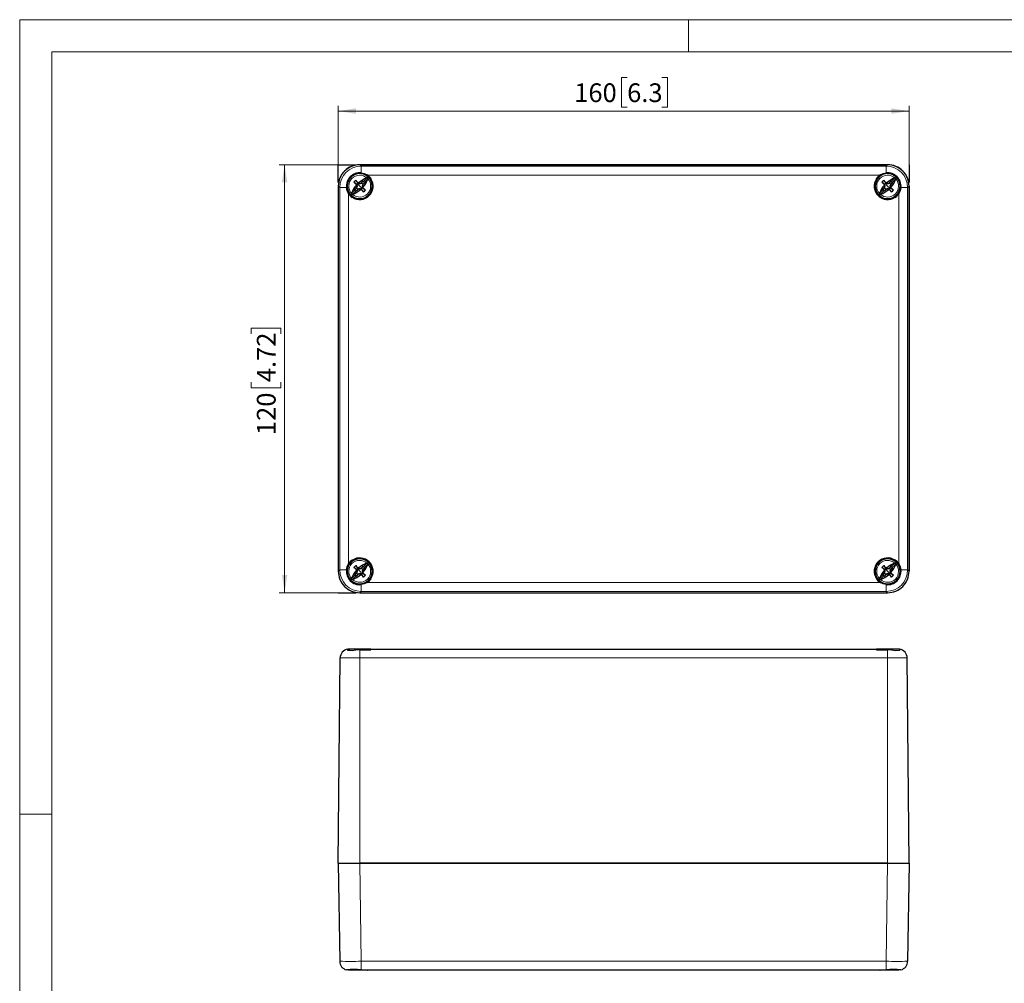
# Model space of a CAD drawing. Units: millimetres. Extents: x -52 to 420, y -170 to 297.
# Drawn here: x 0 to 184, y 117 to 297 of the extents above; entities that cross this region are included whole.
import ezdxf

# ---------------------------------------------------------------- set-up
doc = ezdxf.new("R2010")
doc.units = ezdxf.units.MM
doc.styles.add('SLDTEXTSTYLE0', font='GOTHIC.TTF', dxfattribs={"width": 0.913})
doc.dimstyles.new('SLDDIMSTYLE0', dxfattribs={"dimtxt": 3.5, "dimasz": 3.302, "dimexe": 0, "dimexo": 0.0625, "dimgap": 0.875, "dimtad": 1, "dimlfac": 1.5, "dimrnd": 1e-09, "dimzin": 12, "dimdsep": 46, "dimtxsty": 'SLDTEXTSTYLE0', "dimsah": 1, "dimcen": 0.09, "dimadec": 0, "dimazin": 3, "dimtfac": 1, "dimtofl": 0, "dimtmove": 0, "dimatfit": 3, "dimfxl": 1, "dimfrac": 2, "dimtolj": 1, "dimtzin": 12, "dimarcsym": 0})

# ---------------------------------------------------------------- blocks, each defined once
blk = doc.blocks.new('_D')
at = {"color": 7, "linetype": 'Continuous', "lineweight": 0}
for p, q in [((59.55, 269.89), (48.52, 269.89)), ((49.52, 269.89), (49.52, 189.89)), ((43.25, 238.29), (43.25, 239.36)), ((43.25, 239.36), (48.81, 239.36)), ((48.81, 239.36), (48.81, 238.29)), ((43.25, 229.24), (43.25, 228.17)), ((48.81, 228.17), (48.81, 229.24)), ((43.25, 228.17), (48.81, 228.17)), ((59.55, 189.89), (48.52, 189.89))]:
    blk.add_line(p, q, dxfattribs=at)
at = {"color": 7, "linetype": 'Continuous', "lineweight": 18}
for points in [[(49.52, 269.89), (49.01, 266.58), (50.02, 266.58)], [(49.52, 189.89), (50.02, 193.19), (49.01, 193.19)]]:
    blk.add_solid(points, dxfattribs=at)
at = {"color": 7, "linetype": 'Continuous', "lineweight": 18, "char_height": 3.5, "attachment_point": 1, "rotation": 90, "style": 'SLDTEXTSTYLE0'}
for s, insert in [('4.72', (44.33, 229.24)), ('120', (44.33, 219.35))]:
    blk.add_mtext(s, dxfattribs=dict(at, insert=insert))
blk = doc.blocks.new('_D_1')
at = {"color": 7, "linetype": 'Continuous', "lineweight": 0}
for p, q in [((113.53, 286.19), (112.46, 286.19)), ((112.46, 286.19), (112.46, 280.63)), ((119.99, 286.19), (121.06, 286.19)), ((121.06, 286.19), (121.06, 280.63)), ((59.55, 269.89), (59.55, 280.92)), ((59.55, 279.92), (166.22, 279.92)), ((112.46, 280.63), (113.53, 280.63)), ((121.06, 280.63), (119.99, 280.63)), ((166.22, 269.89), (166.22, 280.92))]:
    blk.add_line(p, q, dxfattribs=at)
at = {"color": 7, "linetype": 'Continuous', "lineweight": 18}
for points in [[(59.55, 279.92), (62.85, 279.41), (62.85, 280.43)], [(166.22, 279.92), (162.91, 280.43), (162.91, 279.41)]]:
    blk.add_solid(points, dxfattribs=at)
at = {"color": 7, "linetype": 'Continuous', "lineweight": 18, "char_height": 3.5, "attachment_point": 1, "style": 'SLDTEXTSTYLE0'}
for s, insert in [('160', (103.64, 285.1)), ('6.3', (113.53, 285.1))]:
    blk.add_mtext(s, dxfattribs=dict(at, insert=insert))

msp = doc.modelspace()

# ---------------------------------------------------------------- linework, layer by layer
at = {"color": 7, "linetype": 'Continuous', "lineweight": 18}
for p, q in [((0, 0), (0, 297)), ((0, 297), (420, 297)), ((125, 291), (125, 297)), ((6, 291), (414, 291)), ((6, 291), (6, 6)), ((6, 148.5), (0, 148.5))]:
    msp.add_line(p, q, dxfattribs=at)
at = {"color": 7, "linetype": 'Continuous'}
for p, q in [((59.5493, 269.886), (62.8826, 269.886)), ((59.5493, 266.5527), (59.5493, 269.886)), ((166.216, 269.886), (166.216, 266.5527)), ((59.5493, 189.886), (62.8826, 189.886))]:
    msp.add_line(p, q, dxfattribs=at)
at = {"color": 7, "linetype": 'Continuous', "lineweight": 25}
for p, q in [((63.5489, 269.886), (162.2164, 269.886)), ((162.216, 269.886), (63.5493, 269.886)), ((63.8437, 266.4912), (64.2026, 266.8501)), ((64.8073, 267.8512), (64.9278, 267.9716)), ((64.9278, 267.9716), (64.9518, 267.9957)), ((65.4881, 267.1844), (65.5923, 267.2886)), ((65.6349, 267.2645), (65.5144, 267.1441)), ((65.6589, 267.2886), (65.6349, 267.2645)), ((160.1304, 267.2645), (160.1063, 267.2886)), ((160.2508, 267.1441), (160.1304, 267.2645)), ((160.173, 267.2886), (160.2772, 267.1844)), ((160.8134, 267.9957), (160.8375, 267.9716)), ((160.8375, 267.9716), (160.9579, 267.8512)), ((162.5103, 266.4912), (162.8692, 266.8501)), ((59.5493, 265.8864), (59.5493, 193.8856)), ((59.5493, 265.886), (59.5493, 193.886)), ((62.5852, 265.2328), (62.9437, 265.5912)), ((63.2545, 265.2804), (62.896, 264.922)), ((62.9234, 266.1679), (62.9894, 266.2099)), ((62.9437, 265.5912), (63.0409, 265.886)), ((62.9437, 265.5912), (62.9894, 265.5621)), ((63.0409, 265.886), (62.9499, 266.0937)), ((63.1136, 265.886), (62.9894, 266.2099)), ((62.9894, 265.5621), (63.1136, 265.886)), ((63.0409, 265.886), (63.1136, 265.886)), ((63.2673, 266.5119), (63.2241, 266.4472)), ((63.5493, 265.4503), (63.2254, 265.3261)), ((63.2545, 265.2804), (63.2254, 265.3261)), ((63.5493, 265.3776), (63.2545, 265.2804)), ((63.5113, 266.3982), (63.3389, 266.4829)), ((63.5081, 266.3236), (63.872, 266.4446)), ((63.5113, 266.3982), (63.5081, 266.3236)), ((63.5113, 266.3982), (63.8437, 266.4912)), ((63.8732, 265.3261), (63.5493, 265.4503)), ((63.5493, 265.3776), (63.5493, 265.4503)), ((63.5493, 265.3776), (63.7569, 265.2867)), ((63.8312, 265.2602), (63.8732, 265.3261)), ((63.8437, 266.4912), (63.872, 266.4446)), ((64.1092, 266.2099), (63.985, 265.886)), ((63.985, 265.886), (64.1092, 265.5621)), ((64.0577, 265.886), (63.985, 265.886)), ((64.1549, 266.1808), (64.0577, 265.886)), ((64.0577, 265.886), (64.1487, 265.6784)), ((64.1549, 266.1808), (64.1092, 266.2099)), ((64.1751, 265.6041), (64.1092, 265.5621)), ((64.5133, 266.5393), (64.1549, 266.1808)), ((161.2519, 265.2328), (161.6104, 265.5912)), ((161.9211, 265.2804), (161.5627, 264.922)), ((161.5901, 266.1679), (161.6561, 266.2099)), ((161.6104, 265.5912), (161.7075, 265.886)), ((161.6104, 265.5912), (161.6561, 265.5621)), ((161.7075, 265.886), (161.6166, 266.0937)), ((161.7802, 265.886), (161.6561, 266.2099)), ((161.6561, 265.5621), (161.7802, 265.886)), ((161.7075, 265.886), (161.7802, 265.886)), ((161.934, 266.5119), (161.8908, 266.4472)), ((162.216, 265.4503), (161.892, 265.3261)), ((161.9211, 265.2804), (161.892, 265.3261)), ((162.216, 265.3776), (161.9211, 265.2804)), ((162.178, 266.3982), (162.0056, 266.4829)), ((162.1748, 266.3236), (162.5386, 266.4446)), ((162.178, 266.3982), (162.1748, 266.3236)), ((162.178, 266.3982), (162.5103, 266.4912)), ((162.5399, 265.3261), (162.216, 265.4503)), ((162.216, 265.3776), (162.216, 265.4503)), ((162.216, 265.3776), (162.4236, 265.2867)), ((162.4979, 265.2602), (162.5399, 265.3261)), ((162.5103, 266.4912), (162.5386, 266.4446)), ((162.7759, 266.2099), (162.6517, 265.886)), ((162.6517, 265.886), (162.7759, 265.5621)), ((162.7244, 265.886), (162.6517, 265.886)), ((162.8215, 266.1808), (162.7244, 265.886)), ((162.7244, 265.886), (162.8153, 265.6784)), ((162.8215, 266.1808), (162.7759, 266.2099)), ((162.8418, 265.6041), (162.7759, 265.5621)), ((163.18, 266.5393), (162.8215, 266.1808)), ((166.216, 265.8864), (166.216, 193.8856)), ((166.216, 193.886), (166.216, 265.886)), ((61.4396, 264.4835), (61.4637, 264.5075)), ((61.4637, 264.5075), (61.5842, 264.628)), ((62.107, 263.8033), (62.251, 263.9473)), ((62.1708, 263.8004), (62.1467, 263.7764)), ((62.2913, 263.9209), (62.1708, 263.8004)), ((163.5945, 263.8004), (163.474, 263.9209)), ((163.5143, 263.9473), (163.6582, 263.8033)), ((163.6185, 263.7764), (163.5945, 263.8004)), ((164.1811, 264.628), (164.3016, 264.5075)), ((164.3016, 264.5075), (164.3256, 264.4835)), ((61.4637, 195.2645), (61.4396, 195.2886)), ((61.5842, 195.1441), (61.4637, 195.2645)), ((62.251, 195.8248), (62.107, 195.9687)), ((62.1467, 195.9957), (62.1708, 195.9716)), ((62.1708, 195.9716), (62.2913, 195.8512)), ((163.474, 195.8512), (163.5945, 195.9716)), ((163.6582, 195.9687), (163.5143, 195.8248)), ((163.5945, 195.9716), (163.6185, 195.9957)), ((164.3016, 195.2645), (164.1811, 195.1441)), ((164.3256, 195.2886), (164.3016, 195.2645)), ((62.5852, 193.2328), (62.9437, 193.5912)), ((63.2545, 193.2804), (62.896, 192.922)), ((62.9234, 194.1679), (62.9894, 194.2099)), ((62.9437, 193.5912), (63.0409, 193.886)), ((62.9437, 193.5912), (62.9894, 193.5621)), ((63.0409, 193.886), (62.9499, 194.0937)), ((63.1136, 193.886), (62.9894, 194.2099)), ((62.9894, 193.5621), (63.1136, 193.886)), ((63.0409, 193.886), (63.1136, 193.886)), ((63.2673, 194.5119), (63.2241, 194.4472)), ((63.5493, 193.4503), (63.2254, 193.3261)), ((63.2545, 193.2804), (63.2254, 193.3261)), ((63.5493, 193.3776), (63.2545, 193.2804)), ((63.5113, 194.3982), (63.3389, 194.4829)), ((63.5081, 194.3236), (63.872, 194.4446)), ((63.5113, 194.3982), (63.5081, 194.3236)), ((63.5113, 194.3982), (63.8437, 194.4912)), ((63.8732, 193.3261), (63.5493, 193.4503)), ((63.5493, 193.3776), (63.5493, 193.4503)), ((63.5493, 193.3776), (63.7569, 193.2867)), ((63.8312, 193.2602), (63.8732, 193.3261)), ((63.8437, 194.4912), (64.2026, 194.8501)), ((63.8437, 194.4912), (63.872, 194.4446)), ((64.1092, 194.2099), (63.985, 193.886)), ((63.985, 193.886), (64.1092, 193.5621)), ((64.0577, 193.886), (63.985, 193.886)), ((64.1549, 194.1808), (64.0577, 193.886)), ((64.0577, 193.886), (64.1487, 193.6784)), ((64.1549, 194.1808), (64.1092, 194.2099)), ((64.1751, 193.6041), (64.1092, 193.5621)), ((64.5133, 194.5393), (64.1549, 194.1808)), ((161.2519, 193.2328), (161.6104, 193.5912)), ((161.9211, 193.2804), (161.5627, 192.922)), ((161.5901, 194.1679), (161.6561, 194.2099)), ((161.6104, 193.5912), (161.7075, 193.886)), ((161.6104, 193.5912), (161.6561, 193.5621)), ((161.7075, 193.886), (161.6166, 194.0937)), ((161.7802, 193.886), (161.6561, 194.2099)), ((161.6561, 193.5621), (161.7802, 193.886)), ((161.7075, 193.886), (161.7802, 193.886)), ((161.934, 194.5119), (161.8908, 194.4472)), ((162.216, 193.4503), (161.892, 193.3261)), ((161.9211, 193.2804), (161.892, 193.3261)), ((162.216, 193.3776), (161.9211, 193.2804)), ((162.178, 194.3982), (162.0056, 194.4829)), ((162.1748, 194.3236), (162.5386, 194.4446)), ((162.178, 194.3982), (162.1748, 194.3236)), ((162.178, 194.3982), (162.5103, 194.4912)), ((162.5399, 193.3261), (162.216, 193.4503)), ((162.216, 193.3776), (162.216, 193.4503)), ((162.216, 193.3776), (162.4236, 193.2867)), ((162.4979, 193.2602), (162.5399, 193.3261)), ((162.5103, 194.4912), (162.8692, 194.8501)), ((162.5103, 194.4912), (162.5386, 194.4446)), ((162.7759, 194.2099), (162.6517, 193.886)), ((162.6517, 193.886), (162.7759, 193.5621)), ((162.7244, 193.886), (162.6517, 193.886)), ((162.8215, 194.1808), (162.7244, 193.886)), ((162.7244, 193.886), (162.8153, 193.6784)), ((162.8215, 194.1808), (162.7759, 194.2099)), ((162.8418, 193.6041), (162.7759, 193.5621)), ((163.18, 194.5393), (162.8215, 194.1808)), ((64.9278, 191.8004), (64.8073, 191.9209)), ((64.9518, 191.7764), (64.9278, 191.8004)), ((65.5923, 192.4835), (65.4881, 192.5877)), ((65.5144, 192.628), (65.6349, 192.5075)), ((65.6349, 192.5075), (65.6589, 192.4835)), ((160.1063, 192.4835), (160.1304, 192.5075)), ((160.1304, 192.5075), (160.2508, 192.628)), ((160.2772, 192.5877), (160.173, 192.4835)), ((160.8375, 191.8004), (160.8134, 191.7764)), ((160.9579, 191.9209), (160.8375, 191.8004)), ((63.5489, 189.886), (162.2164, 189.886)), ((63.5493, 189.886), (162.216, 189.886)), ((61.316, 179.0871), (61.316, 179.3285)), ((65.6493, 179.345), (61.5506, 179.345)), ((63.5493, 179.2054), (65.6493, 179.2054)), ((65.6493, 179.345), (65.6493, 179.2054)), ((65.6493, 179.345), (160.116, 179.345)), ((160.116, 179.345), (160.116, 179.2054)), ((164.2147, 179.345), (160.116, 179.345)), ((160.116, 179.2054), (162.216, 179.2054)), ((164.4493, 179.0871), (163.616, 179.0018)), ((164.4493, 179.3285), (164.4493, 179.0871)), ((59.5493, 139.345), (59.884, 177.6929)), ((166.216, 139.345), (165.8813, 177.6929)), ((59.5493, 139.345), (59.8056, 120.9884)), ((59.5493, 139.345), (63.5489, 139.345)), ((59.5493, 139.345), (63.5493, 139.345)), ((63.5489, 139.345), (162.2163, 139.345)), ((162.216, 139.345), (63.5493, 139.345)), ((162.216, 139.345), (166.216, 139.345)), ((162.2163, 139.345), (166.216, 139.345)), ((166.216, 139.345), (165.9596, 120.9884)), ((61.4637, 119.4288), (61.4637, 119.3451)), ((62.1467, 119.345), (61.4721, 119.345)), ((62.1467, 119.4291), (62.1467, 119.345)), ((62.1708, 119.345), (62.1467, 119.345)), ((62.1708, 119.4289), (62.1708, 119.345)), ((64.9995, 119.345), (62.1708, 119.345)), ((160.7657, 119.345), (64.9995, 119.345)), ((163.5945, 119.345), (160.7504, 119.345)), ((163.5945, 119.429), (163.5945, 119.345)), ((163.6185, 119.345), (163.5945, 119.345)), ((163.6185, 119.4291), (163.6185, 119.345)), ((164.2931, 119.345), (163.6185, 119.345)), ((164.3016, 119.4287), (164.3016, 119.3451))]:
    msp.add_line(p, q, dxfattribs=at)
at = {"color": 8, "linetype": 'Continuous', "lineweight": 18}
for p, q in [((63.5489, 269.886), (63.8052, 269.6297)), ((63.8052, 269.6297), (63.8052, 268.3729)), ((161.96, 269.6297), (63.8052, 269.6297)), ((162.2164, 269.886), (161.96, 269.6297)), ((62.1029, 267.3324), (61.8994, 267.5359)), ((64.8889, 267.4127), (64.2334, 266.7572)), ((65.0759, 267.2257), (64.4204, 266.5702)), ((160.7657, 267.9632), (64.9995, 267.9632)), ((160.7696, 267.3324), (160.566, 267.5359)), ((163.5556, 267.4127), (162.9001, 266.7572)), ((163.7426, 267.2257), (163.0871, 266.5702)), ((59.5493, 265.8864), (59.8056, 265.6301)), ((59.8056, 265.6301), (59.8056, 194.142)), ((62.6782, 265.2019), (62.0226, 264.5464)), ((62.8652, 265.0149), (62.2096, 264.3594)), ((63.5493, 265.886), (63.0779, 266.3574)), ((63.5493, 265.886), (64.0207, 265.4146)), ((161.3448, 265.2019), (160.6893, 264.5464)), ((161.5318, 265.0149), (160.8763, 264.3594)), ((162.216, 265.886), (161.7446, 266.3574)), ((162.216, 265.886), (162.6874, 265.4146)), ((165.9596, 265.6301), (164.7028, 265.6301)), ((166.216, 265.8864), (165.9596, 265.6301)), ((165.9596, 194.142), (165.9596, 265.6301)), ((61.4721, 264.4358), (61.4721, 195.3362)), ((64.9956, 264.4397), (65.1992, 264.2361)), ((163.6623, 264.4397), (163.8659, 264.2361)), ((164.2931, 195.3362), (164.2931, 264.4358)), ((62.1029, 195.3324), (61.8994, 195.5359)), ((64.8889, 195.4127), (64.2334, 194.7572)), ((65.0759, 195.2257), (64.4204, 194.5702)), ((160.7696, 195.3324), (160.566, 195.5359)), ((163.5556, 195.4127), (162.9001, 194.7572)), ((163.7426, 195.2257), (163.0871, 194.5702)), ((59.5493, 193.8856), (59.8056, 194.142)), ((59.8056, 194.142), (61.0624, 194.142)), ((63.5493, 193.886), (63.0779, 194.3574)), ((63.5493, 193.886), (64.0207, 193.4146)), ((162.216, 193.886), (161.7446, 194.3574)), ((162.216, 193.886), (162.6874, 193.4146)), ((166.216, 193.8856), (165.9596, 194.142)), ((62.6782, 193.2019), (62.0226, 192.5464)), ((62.8652, 193.0149), (62.2096, 192.3594)), ((64.9956, 192.4397), (65.1992, 192.2361)), ((64.9995, 191.8089), (160.7657, 191.8089)), ((161.3448, 193.2019), (160.6893, 192.5464)), ((161.5318, 193.0149), (160.8763, 192.3594)), ((161.96, 190.1424), (161.96, 191.3992)), ((163.6623, 192.4397), (163.8659, 192.2361)), ((63.5489, 189.886), (63.8052, 190.1424)), ((63.8052, 190.1424), (161.96, 190.1424)), ((162.2164, 189.886), (161.96, 190.1424)), ((63.5493, 179.2054), (63.5493, 177.6929)), ((162.216, 179.2054), (162.216, 177.6929)), ((63.5493, 177.6929), (162.216, 177.6929)), ((63.5493, 139.345), (63.5493, 177.6929)), ((162.216, 139.345), (162.216, 177.6929)), ((63.5489, 139.345), (63.8052, 120.9884)), ((162.2163, 139.345), (161.96, 120.9884)), ((161.96, 120.9884), (63.8052, 120.9884)), ((63.8052, 120.9884), (63.8052, 119.3962)), ((161.96, 119.3962), (161.96, 120.9884))]:
    msp.add_line(p, q, dxfattribs=at)
at = {"color": 8, "linetype": 'Continuous', "lineweight": 18, "flags": 128}
for points in [[(161.96, 268.3729), (161.96, 268.8703), (161.96, 269.2714), (161.96, 269.5339), (161.96, 269.6297)], [(61.0624, 265.6301), (60.5651, 265.6301), (60.1639, 265.6301), (59.9015, 265.6301), (59.8056, 265.6301)], [(164.7028, 194.142), (165.2002, 194.142), (165.6014, 194.142), (165.8638, 194.142), (165.9596, 194.142)], [(63.8052, 191.3992), (63.8052, 190.9018), (63.8052, 190.5006), (63.8052, 190.2382), (63.8052, 190.1424)], [(59.884, 177.6929), (59.9396, 177.6929), (60.105, 177.6929), (60.375, 177.6929), (60.7415, 177.6929), (61.1933, 177.6929), (61.7166, 177.6929), (62.2957, 177.6929), (62.9128, 177.6929), (63.5493, 177.6929)], [(162.216, 177.6929), (162.8524, 177.6929), (163.4696, 177.6929), (164.0486, 177.6929), (164.572, 177.6929), (165.0238, 177.6929), (165.3902, 177.6929), (165.6603, 177.6929), (165.8256, 177.6929), (165.8813, 177.6929)]]:
    msp.add_lwpolyline(points, dxfattribs=at)
at = {"color": 7, "linetype": 'Continuous', "lineweight": 25, "flags": 128}
for points in [[(62.8108, 266.9554), (63.0414, 266.6705), (63.2114, 266.4607)], [(63.8052, 268.3729), (64.387, 268.2416), (64.9278, 267.9716)], [(63.8872, 266.4607), (64.0594, 266.6733), (64.2026, 266.8501)], [(64.2026, 266.8501), (64.2204, 266.7984), (64.2334, 266.7572)], [(64.8889, 267.4127), (64.8981, 267.4155), (64.9053, 267.4174)], [(64.9518, 267.9957), (64.9786, 267.9776), (64.9995, 267.9632)], [(65.0807, 267.242), (65.0782, 267.2329), (65.0759, 267.2257)], [(160.7657, 267.9632), (160.7924, 267.9815), (160.8134, 267.9957)], [(160.8375, 267.9716), (161.3626, 268.2359), (161.96, 268.3729)], [(161.4775, 266.9554), (161.7081, 266.6705), (161.878, 266.4607)], [(162.5539, 266.4607), (162.7261, 266.6733), (162.8692, 266.8501)], [(162.8692, 266.8501), (162.8871, 266.7984), (162.9001, 266.7572)], [(163.5556, 267.4127), (163.5648, 267.4155), (163.572, 267.4174)], [(163.7474, 267.242), (163.7448, 267.2329), (163.7426, 267.2257)], [(61.4637, 264.5075), (61.1994, 265.0329), (61.0624, 265.6301)], [(62.9746, 266.2239), (62.7061, 266.4414), (62.4799, 266.6245)], [(62.5852, 265.2328), (62.8083, 265.4134), (62.9746, 265.5481)], [(62.6782, 265.2019), (62.6258, 265.2186), (62.5852, 265.2328)], [(62.896, 264.922), (62.8782, 264.9736), (62.8652, 265.0149)], [(63.2114, 265.3114), (63.0392, 265.0988), (62.896, 264.922)], [(62.9894, 266.2099), (62.9811, 266.2178), (62.9746, 266.2239)], [(62.9746, 265.5481), (62.9829, 265.556), (62.9894, 265.5621)], [(63.2114, 266.4607), (63.2185, 266.4531), (63.2241, 266.4472)], [(63.2254, 265.3261), (63.2176, 265.3179), (63.2114, 265.3114)], [(63.2241, 266.4472), (63.3924, 266.3736), (63.5081, 266.3236)], [(63.872, 266.4446), (63.8805, 266.4536), (63.8872, 266.4607)], [(63.8872, 265.3114), (63.8794, 265.3196), (63.8732, 265.3261)], [(64.2878, 264.8167), (64.0572, 265.1016), (63.8872, 265.3114)], [(64.124, 266.2239), (64.1157, 266.2161), (64.1092, 266.2099)], [(64.1092, 265.5621), (64.1174, 265.5543), (64.124, 265.5481)], [(64.5133, 266.5393), (64.2903, 266.3587), (64.124, 266.2239)], [(64.124, 265.5481), (64.3924, 265.3306), (64.6187, 265.1475)], [(64.4204, 266.5702), (64.4728, 266.5534), (64.5133, 266.5393)], [(161.6413, 266.2239), (161.3728, 266.4414), (161.1466, 266.6245)], [(161.2519, 265.2328), (161.475, 265.4134), (161.6413, 265.5481)], [(161.3448, 265.2019), (161.2924, 265.2186), (161.2519, 265.2328)], [(161.5627, 264.922), (161.5449, 264.9736), (161.5318, 265.0149)], [(161.878, 265.3114), (161.7058, 265.0988), (161.5627, 264.922)], [(161.6561, 266.2099), (161.6478, 266.2178), (161.6413, 266.2239)], [(161.6413, 265.5481), (161.6496, 265.556), (161.6561, 265.5621)], [(161.878, 266.4607), (161.8852, 266.4531), (161.8908, 266.4472)], [(161.892, 265.3261), (161.8842, 265.3179), (161.878, 265.3114)], [(161.8908, 266.4472), (162.0591, 266.3736), (162.1748, 266.3236)], [(162.5386, 266.4446), (162.5471, 266.4536), (162.5539, 266.4607)], [(162.5539, 265.3114), (162.546, 265.3196), (162.5399, 265.3261)], [(162.9545, 264.8167), (162.7239, 265.1016), (162.5539, 265.3114)], [(162.7906, 266.2239), (162.7823, 266.2161), (162.7759, 266.2099)], [(162.7759, 265.5621), (162.7841, 265.5543), (162.7906, 265.5481)], [(163.18, 266.5393), (162.9569, 266.3587), (162.7906, 266.2239)], [(162.7906, 265.5481), (163.0591, 265.3306), (163.2853, 265.1475)], [(163.0871, 266.5702), (163.1395, 266.5534), (163.18, 266.5393)], [(164.7028, 265.6301), (164.5659, 265.0329), (164.3016, 264.5075)], [(61.4721, 264.4358), (61.4538, 264.4624), (61.4396, 264.4835)], [(62.0179, 264.53), (62.0204, 264.5392), (62.0226, 264.5464)], [(62.2096, 264.3594), (62.2005, 264.3566), (62.1933, 264.3546)], [(160.6846, 264.53), (160.6871, 264.5392), (160.6893, 264.5464)], [(160.8763, 264.3594), (160.8671, 264.3566), (160.86, 264.3546)], [(164.3256, 264.4835), (164.3076, 264.4567), (164.2931, 264.4358)], [(61.0624, 194.142), (61.1938, 194.7238), (61.4637, 195.2645)], [(61.4396, 195.2886), (61.4577, 195.3153), (61.4721, 195.3362)], [(64.8889, 195.4127), (64.8981, 195.4155), (64.9053, 195.4174)], [(65.0807, 195.242), (65.0782, 195.2329), (65.0759, 195.2257)], [(163.5556, 195.4127), (163.5648, 195.4155), (163.572, 195.4174)], [(163.7474, 195.242), (163.7448, 195.2329), (163.7426, 195.2257)], [(164.2931, 195.3362), (164.3115, 195.3096), (164.3256, 195.2886)], [(164.3016, 195.2645), (164.5658, 194.7394), (164.7028, 194.142)], [(62.9746, 194.2239), (62.7061, 194.4414), (62.4799, 194.6245)], [(62.5852, 193.2328), (62.8083, 193.4134), (62.9746, 193.5481)], [(62.6782, 193.2019), (62.6258, 193.2186), (62.5852, 193.2328)], [(62.8108, 194.9554), (63.0414, 194.6705), (63.2114, 194.4607)], [(63.2114, 193.3114), (63.0392, 193.0988), (62.896, 192.922)], [(62.9894, 194.2099), (62.9811, 194.2178), (62.9746, 194.2239)], [(62.9746, 193.5481), (62.9829, 193.556), (62.9894, 193.5621)], [(63.2114, 194.4607), (63.2185, 194.4531), (63.2241, 194.4472)], [(63.2254, 193.3261), (63.2176, 193.3179), (63.2114, 193.3114)], [(63.2241, 194.4472), (63.3924, 194.3736), (63.5081, 194.3236)], [(63.872, 194.4446), (63.8805, 194.4536), (63.8872, 194.4607)], [(63.8872, 193.3114), (63.8794, 193.3196), (63.8732, 193.3261)], [(63.8872, 194.4607), (64.0594, 194.6733), (64.2026, 194.8501)], [(64.2878, 192.8167), (64.0572, 193.1016), (63.8872, 193.3114)], [(64.124, 194.2239), (64.1157, 194.2161), (64.1092, 194.2099)], [(64.1092, 193.5621), (64.1174, 193.5543), (64.124, 193.5481)], [(64.5133, 194.5393), (64.2903, 194.3587), (64.124, 194.2239)], [(64.124, 193.5481), (64.3924, 193.3306), (64.6187, 193.1475)], [(64.2026, 194.8501), (64.2204, 194.7984), (64.2334, 194.7572)], [(64.4204, 194.5702), (64.4728, 194.5534), (64.5133, 194.5393)], [(161.6413, 194.2239), (161.3728, 194.4414), (161.1466, 194.6245)], [(161.2519, 193.2328), (161.475, 193.4134), (161.6413, 193.5481)], [(161.3448, 193.2019), (161.2924, 193.2186), (161.2519, 193.2328)], [(161.4775, 194.9554), (161.7081, 194.6705), (161.878, 194.4607)], [(161.878, 193.3114), (161.7058, 193.0988), (161.5627, 192.922)], [(161.6561, 194.2099), (161.6478, 194.2178), (161.6413, 194.2239)], [(161.6413, 193.5481), (161.6496, 193.556), (161.6561, 193.5621)], [(161.878, 194.4607), (161.8852, 194.4531), (161.8908, 194.4472)], [(161.892, 193.3261), (161.8842, 193.3179), (161.878, 193.3114)], [(161.8908, 194.4472), (162.0591, 194.3736), (162.1748, 194.3236)], [(162.5386, 194.4446), (162.5471, 194.4536), (162.5539, 194.4607)], [(162.5539, 193.3114), (162.546, 193.3196), (162.5399, 193.3261)], [(162.5539, 194.4607), (162.7261, 194.6733), (162.8692, 194.8501)], [(162.9545, 192.8167), (162.7239, 193.1016), (162.5539, 193.3114)], [(162.7906, 194.2239), (162.7823, 194.2161), (162.7759, 194.2099)], [(162.7759, 193.5621), (162.7841, 193.5543), (162.7906, 193.5481)], [(163.18, 194.5393), (162.9569, 194.3587), (162.7906, 194.2239)], [(162.7906, 193.5481), (163.0591, 193.3306), (163.2853, 193.1475)], [(162.8692, 194.8501), (162.8871, 194.7984), (162.9001, 194.7572)], [(163.0871, 194.5702), (163.1395, 194.5534), (163.18, 194.5393)], [(62.0179, 192.53), (62.0204, 192.5392), (62.0226, 192.5464)], [(62.2096, 192.3594), (62.2005, 192.3566), (62.1933, 192.3546)], [(62.896, 192.922), (62.8782, 192.9736), (62.8652, 193.0149)], [(64.9278, 191.8004), (64.4024, 191.5361), (63.8052, 191.3992)], [(64.9995, 191.8089), (64.9729, 191.7905), (64.9518, 191.7764)], [(160.6846, 192.53), (160.6871, 192.5392), (160.6893, 192.5464)], [(160.8134, 191.7764), (160.7867, 191.7944), (160.7657, 191.8089)], [(161.96, 191.3992), (161.3629, 191.5361), (160.8375, 191.8004)], [(160.8763, 192.3594), (160.8671, 192.3566), (160.86, 192.3546)], [(161.5627, 192.922), (161.5449, 192.9736), (161.5318, 193.0149)], [(62.1493, 179.0018), (61.6822, 179.0898), (61.316, 179.0871)], [(63.5493, 179.2054), (62.815, 179.158), (62.1493, 179.0018)], [(163.616, 179.0018), (162.9496, 179.1581), (162.216, 179.2054)], [(61.4637, 119.3451), (61.1994, 119.3675), (61.0624, 119.3962)], [(61.4721, 119.345), (61.4538, 119.3451), (61.4396, 119.3454)], [(63.8052, 119.3962), (64.387, 119.3685), (64.9278, 119.3451)], [(64.9278, 119.3451), (64.9413, 119.3452), (64.9518, 119.3454)], [(64.9518, 119.3454), (64.9786, 119.3451), (64.9995, 119.345)], [(160.7657, 119.345), (160.7924, 119.3451), (160.8134, 119.3454)], [(160.8134, 119.3454), (160.8269, 119.3451), (160.8375, 119.3451)], [(160.8375, 119.3451), (161.3626, 119.3675), (161.96, 119.3962)], [(164.3256, 119.3454), (164.3076, 119.3451), (164.2931, 119.345)], [(164.7028, 119.3962), (164.5659, 119.3675), (164.3016, 119.3451)]]:
    msp.add_lwpolyline(points, dxfattribs=at)
at = {"color": 7, "linetype": 'Continuous', "lineweight": 25}
for centre, radius, start, end in [((63.5463, 265.889), 3.997, 89.96259, 180.03741), ((63.5493, 265.886), 4, 90, 180), ((162.216, 265.886), 4, 0, 90), ((162.219, 265.889), 3.997, 359.96259, 90.03741), ((63.5493, 265.886), 2.5, 84.124146, 185.875851), ((63.5493, 265.886), 2.3333, 135, 315), ((63.5493, 265.886), 2.3333, 315, 135), ((63.5493, 265.886), 2.5, 236.536959, 33.463041), ((63.5493, 265.886), 1.2996, 124.629384, 145.370616), ((20.2809, 222.7128), 61.3693, 45.536556, 46.130777), ((66.3518, 263.2168), 4.4436, 109.221293, 132.691287), ((60.8815, 268.6878), 4.4419, 317.35069, 340.781539), ((63.4826, 265.886), 2.5333, 33.616887, 56.383113), ((64.9448, 267.2815), 0.1415, 343.802511, 106.197489), ((63.5493, 265.886), 2.5333, 33.616887, 55.078443), ((162.216, 265.886), 2.5, 146.536959, 303.463041), ((162.216, 265.886), 2.3333, 135, 315), ((162.216, 265.886), 2.5333, 124.921557, 146.383113), ((162.2826, 265.886), 2.5333, 123.616887, 146.383113), ((162.216, 265.886), 2.3333, 315, 135), ((162.216, 265.886), 1.2996, 124.629384, 145.370616), ((118.9476, 222.7128), 61.3693, 45.536556, 46.130777), ((162.216, 265.886), 2.5, 354.124146, 95.875851), ((165.0185, 263.2168), 4.4436, 109.221293, 132.691287), ((159.5482, 268.6878), 4.4419, 317.35069, 340.781539), ((163.6114, 267.2815), 0.1415, 343.802511, 106.197489), ((66.217, 263.0842), 4.4419, 137.35069, 160.781539), ((60.7475, 268.5538), 4.4419, 289.218461, 312.64931), ((106.7229, 309.1547), 61.3699, 223.869225, 224.463513), ((62.5413, 264.878), 0.3516, 22.91235, 67.08765), ((126.0438, 288.6392), 67.001, 199.596038, 199.663457), ((63.5493, 265.886), 0.6667, 135, 149.54403), ((63.5493, 265.886), 0.6667, 210.45597, 239.54403), ((63.5493, 265.886), 0.6667, 120.45597, 135), ((38.1781, 204.5143), 66.8818, 67.901615, 67.967769), ((86.3024, 328.3806), 67.001, 250.336543, 250.403962), ((106.818, 309.0596), 61.3699, 225.536487, 226.130775), ((63.5493, 265.886), 0.6667, 30.45597, 59.54403), ((63.5493, 265.886), 0.6667, 300.45597, 315), ((63.5493, 265.886), 0.6667, 315, 329.54403), ((1.0548, 243.1329), 67.001, 19.596038, 19.663457), ((20.3757, 222.6173), 61.3699, 43.869225, 44.463513), ((64.5571, 266.8939), 0.3514, 202.894148, 247.105852), ((63.5493, 265.886), 1.2996, 304.629384, 325.370616), ((164.8837, 263.0842), 4.4419, 137.35069, 160.781539), ((159.4142, 268.5538), 4.4419, 289.218461, 312.64931), ((205.3896, 309.1547), 61.3699, 223.869225, 224.463513), ((161.2079, 264.878), 0.3516, 22.91235, 67.08765), ((224.7105, 288.6392), 67.001, 199.596038, 199.663457), ((162.216, 265.886), 0.6667, 135, 149.54403), ((162.216, 265.886), 0.6667, 210.45597, 239.54403), ((162.216, 265.886), 0.6667, 120.45597, 135), ((136.8447, 204.5143), 66.8818, 67.901615, 67.967769), ((184.9691, 328.3806), 67.001, 250.336543, 250.403962), ((205.4847, 309.0596), 61.3699, 225.536487, 226.130775), ((162.216, 265.886), 0.6667, 30.45597, 59.54403), ((162.216, 265.886), 0.6667, 300.45597, 315), ((162.216, 265.886), 0.6667, 315, 329.54403), ((99.7214, 243.1329), 67.001, 19.596038, 19.663457), ((119.0424, 222.6173), 61.3699, 43.869225, 44.463513), ((163.2238, 266.8939), 0.3514, 202.894148, 247.105852), ((162.216, 265.886), 1.2996, 304.629384, 325.370616), ((63.5493, 265.886), 2.5333, 214.921557, 236.383113), ((62.1538, 264.4906), 0.1415, 163.802514, 286.197486), ((160.8205, 264.4906), 0.1415, 163.802514, 286.197486), ((162.216, 265.886), 2.5333, 303.616887, 325.078443), ((63.5493, 193.886), 2.3333, 135, 315), ((63.5493, 193.886), 2.5333, 123.616887, 145.078443), ((63.5493, 193.886), 2.3333, 315, 135), ((63.5493, 193.886), 2.5, 326.536959, 123.463041), ((66.3518, 191.2168), 4.4436, 109.221293, 132.691287), ((60.8815, 196.6878), 4.4419, 317.35069, 340.781539), ((64.9448, 195.2815), 0.1415, 343.802511, 106.197489), ((162.216, 193.886), 2.5, 56.536959, 213.463041), ((162.216, 193.886), 2.3333, 135, 315), ((162.216, 193.886), 2.3333, 315, 135), ((165.0185, 191.2168), 4.4436, 109.221293, 132.691287), ((159.5482, 196.6878), 4.4419, 317.35069, 340.781539), ((163.6114, 195.2815), 0.1415, 343.802511, 106.197489), ((162.216, 193.886), 2.5333, 34.921557, 56.383113), ((63.5493, 193.886), 4, 180, 270), ((63.5463, 193.883), 3.997, 179.96259, 270.03741), ((63.5493, 193.886), 2.5, 174.124146, 275.875851), ((66.217, 191.0842), 4.4419, 137.35069, 160.781539), ((60.7475, 196.5538), 4.4419, 289.218461, 312.64931), ((63.5493, 193.886), 1.2996, 124.629384, 145.370616), ((106.7229, 237.1547), 61.3699, 223.869225, 224.463513), ((20.2809, 150.7128), 61.3693, 45.536556, 46.130777), ((126.0438, 216.6392), 67.001, 199.596038, 199.663457), ((63.5493, 193.886), 0.6667, 135, 149.54403), ((63.5493, 193.886), 0.6667, 210.45597, 239.54403), ((63.5493, 193.886), 0.6667, 120.45597, 135), ((38.1781, 132.5143), 66.8818, 67.901615, 67.967769), ((86.3024, 256.3806), 67.001, 250.336543, 250.403962), ((106.818, 237.0596), 61.3699, 225.536487, 226.130775), ((63.5493, 193.886), 0.6667, 30.45597, 59.54403), ((63.5493, 193.886), 0.6667, 300.45597, 315), ((63.5493, 193.886), 0.6667, 315, 329.54403), ((1.0548, 171.1329), 67.001, 19.596038, 19.663457), ((20.3757, 150.6173), 61.3699, 43.869225, 44.463513), ((64.5571, 194.8939), 0.3514, 202.894148, 247.105852), ((164.8837, 191.0842), 4.4419, 137.35069, 160.781539), ((159.4142, 196.5538), 4.4419, 289.218461, 312.64931), ((162.216, 193.886), 1.2996, 124.629384, 145.370616), ((205.3896, 237.1547), 61.3699, 223.869225, 224.463513), ((118.9476, 150.7128), 61.3693, 45.536556, 46.130777), ((224.7105, 216.6392), 67.001, 199.596038, 199.663457), ((162.216, 193.886), 0.6667, 135, 149.54403), ((162.216, 193.886), 0.6667, 210.45597, 239.54403), ((162.216, 193.886), 0.6667, 120.45597, 135), ((136.8447, 132.5143), 66.8818, 67.901615, 67.967769), ((162.216, 193.886), 2.5, 264.124146, 5.875851), ((162.216, 193.886), 4, 270, 0), ((162.219, 193.883), 3.997, 269.96259, 0.03741), ((184.9691, 256.3806), 67.001, 250.336543, 250.403962), ((205.4847, 237.0596), 61.3699, 225.536487, 226.130775), ((162.216, 193.886), 0.6667, 30.45597, 59.54403), ((162.216, 193.886), 0.6667, 300.45597, 315), ((162.216, 193.886), 0.6667, 315, 329.54403), ((99.7214, 171.1329), 67.001, 19.596038, 19.663457), ((119.0424, 150.6173), 61.3699, 43.869225, 44.463513), ((163.2238, 194.8939), 0.3514, 202.894148, 247.105852), ((62.1538, 192.4906), 0.1415, 163.802514, 286.197486), ((62.5413, 192.878), 0.3516, 22.91235, 67.08765), ((63.5493, 193.886), 1.2996, 304.629384, 325.370616), ((63.4826, 193.886), 2.5333, 303.616887, 326.383113), ((63.5493, 193.886), 2.5333, 304.921557, 326.383113), ((162.216, 193.886), 2.5333, 213.616887, 235.078443), ((162.2826, 193.886), 2.5333, 213.616887, 236.383113), ((160.8205, 192.4906), 0.1415, 163.802514, 286.197486), ((161.2079, 192.878), 0.3516, 22.91235, 67.08765), ((162.216, 193.886), 1.2996, 304.629384, 325.370616), ((61.5506, 177.6784), 1.6667, 98.091597, 179.5), ((61.5506, 177.6784), 1.6667, 90, 98.091597), ((164.2147, 177.6784), 1.6667, 81.908403, 90), ((164.2147, 177.6784), 1.6667, 0.500002, 81.908403), ((61.4721, 121.0117), 1.6667, 180.800065, 255.769946), ((164.2931, 121.0117), 1.6667, 284.22995, 359.200039), ((62.3815, 95.4746), 23.9639, 86.593987, 93.143872), ((163.3853, 95.0224), 24.4154, 86.915446, 93.346593)]:
    msp.add_arc(centre, radius, start, end, dxfattribs=at)
at = {"color": 8, "linetype": 'Continuous', "lineweight": 18}
for centre, radius, start, end in [((63.8055, 265.6298), 3.9999, 90.004362, 179.995638), ((161.9597, 265.6298), 3.9999, 0.004362, 89.995638), ((63.5493, 265.886), 2.0455, 135, 221.523607), ((63.5493, 265.886), 2.0455, 48.476393, 135), ((63.5493, 265.886), 2.0455, 315, 41.523607), ((162.216, 265.886), 2.0455, 135, 221.523607), ((162.216, 265.886), 2.0455, 48.476393, 135), ((162.216, 265.886), 2.0455, 315, 41.523607), ((63.5493, 265.886), 2.0455, 228.476393, 315), ((162.216, 265.886), 2.0455, 228.476393, 315), ((63.5493, 193.886), 2.0455, 135, 221.523607), ((63.5493, 193.886), 2.0455, 48.476393, 135), ((63.5493, 193.886), 2.0455, 315, 41.523607), ((162.216, 193.886), 2.0455, 135, 221.523607), ((162.216, 193.886), 2.0455, 48.476393, 135), ((162.216, 193.886), 2.0455, 315, 41.523607), ((63.8055, 194.1423), 3.9999, 180.004362, 269.995638), ((161.9597, 194.1423), 3.9999, 270.004362, 359.995638), ((63.5493, 193.886), 2.0455, 228.476393, 315), ((162.216, 193.886), 2.0455, 228.476393, 315), ((61.8054, 292.034), 171.0572, 269.330148, 270.669852), ((163.9598, 292.0329), 171.0562, 269.330144, 270.669856)]:
    msp.add_arc(centre, radius, start, end, dxfattribs=at)

# ---------------------------------------------------------------- dimensions: what is measured, and where the dimension line sits
at = {"color": 7, "linetype": 'Continuous', "lineweight": 18}
dim = msp.add_linear_dim(base=(166.216, 279.9194), p1=(59.5493, 269.886), p2=(166.216, 269.886), dimstyle='SLDDIMSTYLE0', dxfattribs=at)
dim.commit()
dim.dimension.update_dxf_attribs({"geometry": '_D_1', "text_midpoint": (112.8826, 279.9194), "dimtype": 160})
dim = msp.add_linear_dim(base=(49.516, 189.886), p1=(59.5493, 269.886), p2=(59.5493, 189.886), angle=90, dimstyle='SLDDIMSTYLE0', dxfattribs=at)
dim.commit()
dim.dimension.update_dxf_attribs({"geometry": '_D', "text_midpoint": (49.516, 229.886), "dimtype": 160})

doc.saveas('drawing.dxf')
